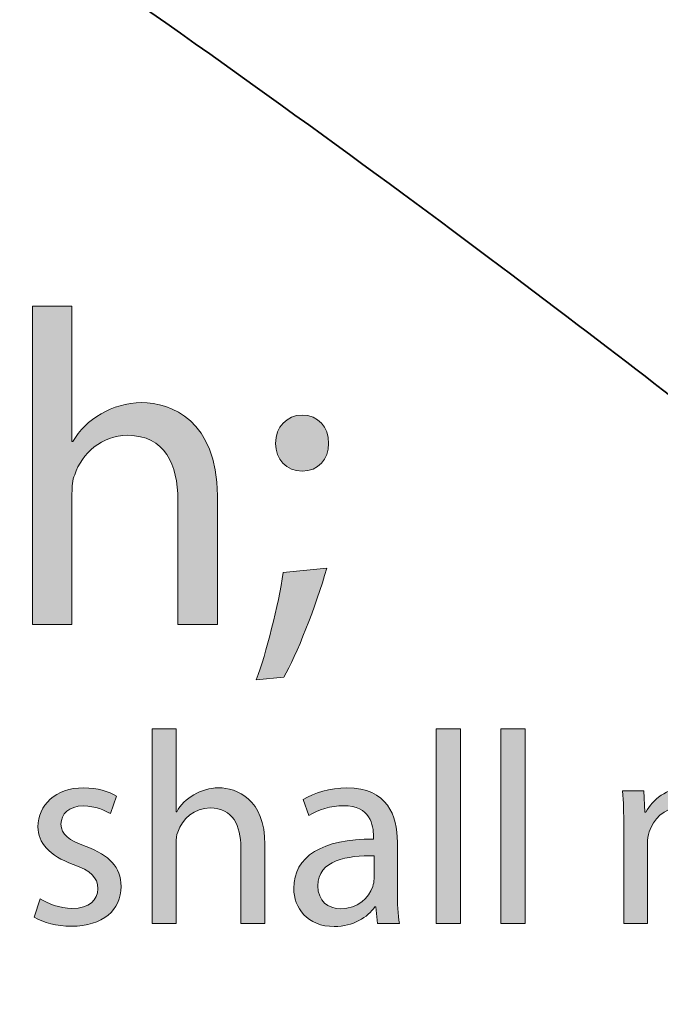
# Model space of a CAD drawing. Extents: x 266 to 589, y -410 to -235.
# Drawn here: x 442 to 468, y -361 to -322 of the extents above; entities that cross this region are included whole.
import ezdxf

# ---------------------------------------------------------------- set-up
doc = ezdxf.new("R2010")
doc.units = 0
doc.header["$MEASUREMENT"] = 0
doc.layers.add('Eagle', color=7, linetype='Continuous')
doc.layers.add('Text', color=7, linetype='Continuous')

# ---------------------------------------------------------------- blocks, each defined once
blk = doc.blocks.new('block 9')
at = {"layer": 'Text', "true_color": 0x00ff00}
h = blk.add_hatch(color=3, dxfattribs=at)
h.dxf.hatch_style = 2
edge = h.paths.add_edge_path()
edge.add_spline(control_points=[(442.985, -333.059), (442.985, -333.059), (444.569, -333.059), (444.569, -333.059), (444.569, -333.059), (444.569, -338.497), (444.569, -338.497), (444.569, -338.497), (444.605, -338.497), (444.605, -338.497), (444.857, -338.047), (445.253, -337.651), (445.74, -337.381), (446.207, -337.111), (446.766, -336.93), (447.36, -336.93), (448.531, -336.93), (450.403, -337.651), (450.403, -340.657), (450.403, -340.657), (450.403, -345.843), (450.403, -345.843), (450.403, -345.843), (448.819, -345.843), (448.819, -345.843), (448.819, -345.843), (448.819, -340.838), (448.819, -340.838), (448.819, -339.433), (448.296, -338.245), (446.802, -338.245), (445.776, -338.245), (444.965, -338.965), (444.677, -339.829), (444.587, -340.045), (444.569, -340.279), (444.569, -340.586), (444.569, -340.586), (444.569, -345.843), (444.569, -345.843), (444.569, -345.843), (442.985, -345.843), (442.985, -345.843), (442.985, -345.843), (442.985, -333.059), (442.985, -333.059)], knot_values=[0, 0, 0, 0, 1, 1, 1, 2, 2, 2, 3, 3, 3, 4, 4, 4, 5, 5, 5, 6, 6, 6, 7, 7, 7, 8, 8, 8, 9, 9, 9, 10, 10, 10, 11, 11, 11, 12, 12, 12, 13, 13, 13, 14, 14, 14, 15, 15, 15, 15], degree=3, periodic=1)
h = blk.add_hatch(color=3, dxfattribs=at)
h.dxf.hatch_style = 2
edge = h.paths.add_edge_path()
edge.add_spline(control_points=[(451.966, -348.058), (452.363, -346.995), (452.849, -345.069), (453.047, -343.755), (453.047, -343.755), (454.793, -343.574), (454.793, -343.574), (454.362, -345.105), (453.569, -347.103), (453.065, -347.949), (453.065, -347.949), (451.966, -348.058), (451.966, -348.058)], knot_values=[0, 0, 0, 0, 1, 1, 1, 2, 2, 2, 3, 3, 3, 4, 4, 4, 4], degree=3, periodic=1)
edge = h.paths.add_edge_path()
edge.add_spline(control_points=[(452.741, -338.569), (452.741, -337.903), (453.191, -337.434), (453.803, -337.434), (454.451, -337.434), (454.866, -337.903), (454.866, -338.569), (454.866, -339.199), (454.451, -339.685), (453.803, -339.685), (453.173, -339.685), (452.741, -339.199), (452.741, -338.569)], knot_values=[0, 0, 0, 0, 1, 1, 1, 2, 2, 2, 3, 3, 3, 4, 4, 4, 4], degree=3, periodic=1)
at = {"layer": 'Text', "lineweight": 0}
for points, knots in [([(442.985, -333.059), (442.985, -333.059), (444.569, -333.059), (444.569, -333.059), (444.569, -333.059), (444.569, -338.497), (444.569, -338.497), (444.569, -338.497), (444.605, -338.497), (444.605, -338.497), (444.857, -338.047), (445.253, -337.651), (445.74, -337.381), (446.207, -337.111), (446.766, -336.93), (447.36, -336.93), (448.531, -336.93), (450.403, -337.651), (450.403, -340.657), (450.403, -340.657), (450.403, -345.843), (450.403, -345.843), (450.403, -345.843), (448.819, -345.843), (448.819, -345.843), (448.819, -345.843), (448.819, -340.838), (448.819, -340.838), (448.819, -339.433), (448.296, -338.245), (446.802, -338.245), (445.776, -338.245), (444.965, -338.965), (444.677, -339.829), (444.587, -340.045), (444.569, -340.279), (444.569, -340.586), (444.569, -340.586), (444.569, -345.843), (444.569, -345.843), (444.569, -345.843), (442.985, -345.843), (442.985, -345.843), (442.985, -345.843), (442.985, -333.059), (442.985, -333.059)], [0, 0, 0, 0, 1, 1, 1, 2, 2, 2, 3, 3, 3, 4, 4, 4, 5, 5, 5, 6, 6, 6, 7, 7, 7, 8, 8, 8, 9, 9, 9, 10, 10, 10, 11, 11, 11, 12, 12, 12, 13, 13, 13, 14, 14, 14, 15, 15, 15, 15]), ([(452.741, -338.569), (452.741, -337.903), (453.191, -337.434), (453.803, -337.434), (454.451, -337.434), (454.866, -337.903), (454.866, -338.569), (454.866, -339.199), (454.451, -339.685), (453.803, -339.685), (453.173, -339.685), (452.741, -339.199), (452.741, -338.569)], [0, 0, 0, 0, 1, 1, 1, 2, 2, 2, 3, 3, 3, 4, 4, 4, 4]), ([(451.966, -348.058), (452.363, -346.995), (452.849, -345.069), (453.047, -343.755), (453.047, -343.755), (454.793, -343.574), (454.793, -343.574), (454.362, -345.105), (453.569, -347.103), (453.065, -347.949), (453.065, -347.949), (451.966, -348.058), (451.966, -348.058)], [0, 0, 0, 0, 1, 1, 1, 2, 2, 2, 3, 3, 3, 4, 4, 4, 4])]:
    blk.add_open_spline(points, degree=3, knots=knots, dxfattribs=at)
blk = doc.blocks.new('block 11')
at = {"layer": 'Text', "true_color": 0x00ff00}
h = blk.add_hatch(color=3, dxfattribs=at)
h.dxf.hatch_style = 2
edge = h.paths.add_edge_path()
edge.add_spline(control_points=[(447.78, -350.032), (447.78, -350.032), (448.748, -350.032), (448.748, -350.032), (448.748, -350.032), (448.748, -353.354), (448.748, -353.354), (448.748, -353.354), (448.77, -353.354), (448.77, -353.354), (448.924, -353.079), (449.166, -352.837), (449.463, -352.672), (449.749, -352.507), (450.09, -352.397), (450.453, -352.397), (451.168, -352.397), (452.313, -352.837), (452.313, -354.675), (452.313, -354.675), (452.313, -357.843), (452.313, -357.843), (452.313, -357.843), (451.344, -357.843), (451.344, -357.843), (451.344, -357.843), (451.344, -354.784), (451.344, -354.784), (451.344, -353.926), (451.026, -353.2), (450.113, -353.2), (449.486, -353.2), (448.991, -353.64), (448.814, -354.169), (448.759, -354.3), (448.748, -354.444), (448.748, -354.631), (448.748, -354.631), (448.748, -357.843), (448.748, -357.843), (448.748, -357.843), (447.78, -357.843), (447.78, -357.843), (447.78, -357.843), (447.78, -350.032), (447.78, -350.032)], knot_values=[0, 0, 0, 0, 1, 1, 1, 2, 2, 2, 3, 3, 3, 4, 4, 4, 5, 5, 5, 6, 6, 6, 7, 7, 7, 8, 8, 8, 9, 9, 9, 10, 10, 10, 11, 11, 11, 12, 12, 12, 13, 13, 13, 14, 14, 14, 15, 15, 15, 15], degree=3, periodic=1)
h = blk.add_hatch(color=3, dxfattribs=at)
h.dxf.hatch_style = 2
h.paths.add_polyline_path([(459.186, -350.032), (460.155, -350.032), (460.155, -357.843), (459.186, -357.843)])
h = blk.add_hatch(color=3, dxfattribs=at)
h.dxf.hatch_style = 2
h.paths.add_polyline_path([(461.782, -350.032), (462.75, -350.032), (462.75, -357.843), (461.782, -357.843)])
h = blk.add_hatch(color=3, dxfattribs=at)
h.dxf.hatch_style = 2
edge = h.paths.add_edge_path()
edge.add_spline(control_points=[(443.291, -356.853), (443.577, -357.04), (444.083, -357.238), (444.568, -357.238), (445.272, -357.238), (445.602, -356.886), (445.602, -356.446), (445.602, -355.984), (445.326, -355.731), (444.612, -355.467), (443.655, -355.126), (443.203, -354.597), (443.203, -353.959), (443.203, -353.101), (443.897, -352.397), (445.04, -352.397), (445.579, -352.397), (446.053, -352.551), (446.35, -352.727), (446.35, -352.727), (446.108, -353.431), (446.108, -353.431), (445.899, -353.3), (445.514, -353.123), (445.019, -353.123), (444.447, -353.123), (444.127, -353.453), (444.127, -353.849), (444.127, -354.289), (444.447, -354.488), (445.14, -354.752), (446.064, -355.104), (446.537, -355.566), (446.537, -356.358), (446.537, -357.293), (445.811, -357.953), (444.545, -357.953), (443.962, -357.953), (443.423, -357.81), (443.049, -357.59), (443.049, -357.59), (443.291, -356.853), (443.291, -356.853)], knot_values=[0, 0, 0, 0, 1, 1, 1, 2, 2, 2, 3, 3, 3, 4, 4, 4, 5, 5, 5, 6, 6, 6, 7, 7, 7, 8, 8, 8, 9, 9, 9, 10, 10, 10, 11, 11, 11, 12, 12, 12, 13, 13, 13, 14, 14, 14, 14], degree=3, periodic=1)
h = blk.add_hatch(color=3, dxfattribs=at)
h.dxf.hatch_style = 2
edge = h.paths.add_edge_path()
edge.add_spline(control_points=[(456.833, -357.843), (456.833, -357.843), (456.756, -357.172), (456.756, -357.172), (456.756, -357.172), (456.723, -357.172), (456.723, -357.172), (456.426, -357.59), (455.854, -357.964), (455.095, -357.964), (454.017, -357.964), (453.466, -357.205), (453.466, -356.435), (453.466, -355.148), (454.611, -354.444), (456.668, -354.454), (456.668, -354.454), (456.668, -354.344), (456.668, -354.344), (456.668, -353.904), (456.547, -353.113), (455.457, -353.113), (454.962, -353.113), (454.446, -353.266), (454.072, -353.508), (454.072, -353.508), (453.852, -352.87), (453.852, -352.87), (454.291, -352.584), (454.93, -352.397), (455.601, -352.397), (457.229, -352.397), (457.625, -353.508), (457.625, -354.575), (457.625, -354.575), (457.625, -356.567), (457.625, -356.567), (457.625, -357.029), (457.647, -357.48), (457.713, -357.843), (457.713, -357.843), (456.833, -357.843), (456.833, -357.843)], knot_values=[0, 0, 0, 0, 1, 1, 1, 2, 2, 2, 3, 3, 3, 4, 4, 4, 5, 5, 5, 6, 6, 6, 7, 7, 7, 8, 8, 8, 9, 9, 9, 10, 10, 10, 11, 11, 11, 12, 12, 12, 13, 13, 13, 14, 14, 14, 14], degree=3, periodic=1)
edge = h.paths.add_edge_path()
edge.add_spline(control_points=[(456.69, -355.126), (455.634, -355.104), (454.435, -355.291), (454.435, -356.325), (454.435, -356.952), (454.853, -357.249), (455.348, -357.249), (456.04, -357.249), (456.481, -356.809), (456.635, -356.358), (456.668, -356.258), (456.69, -356.149), (456.69, -356.05), (456.69, -356.05), (456.69, -355.126), (456.69, -355.126)], knot_values=[0, 0, 0, 0, 1, 1, 1, 2, 2, 2, 3, 3, 3, 4, 4, 4, 5, 5, 5, 5], degree=3, periodic=1)
h = blk.add_hatch(color=3, dxfattribs=at)
h.dxf.hatch_style = 2
edge = h.paths.add_edge_path()
edge.add_spline(control_points=[(466.709, -353.959), (466.709, -353.409), (466.699, -352.958), (466.665, -352.518), (466.665, -352.518), (467.513, -352.518), (467.513, -352.518), (467.513, -352.518), (467.557, -353.376), (467.557, -353.376), (467.557, -353.376), (467.59, -353.376), (467.59, -353.376), (467.887, -352.87), (468.382, -352.397), (469.262, -352.397), (469.989, -352.397), (470.538, -352.837), (470.769, -353.465), (470.769, -353.465), (470.791, -353.465), (470.791, -353.465), (470.956, -353.167), (471.165, -352.936), (471.385, -352.771), (471.704, -352.529), (472.056, -352.397), (472.563, -352.397), (473.267, -352.397), (474.312, -352.859), (474.312, -354.708), (474.312, -354.708), (474.312, -357.843), (474.312, -357.843), (474.312, -357.843), (473.366, -357.843), (473.366, -357.843), (473.366, -357.843), (473.366, -354.828), (473.366, -354.828), (473.366, -353.805), (472.991, -353.189), (472.21, -353.189), (471.66, -353.189), (471.232, -353.596), (471.067, -354.07), (471.023, -354.201), (470.99, -354.378), (470.99, -354.553), (470.99, -354.553), (470.99, -357.843), (470.99, -357.843), (470.99, -357.843), (470.043, -357.843), (470.043, -357.843), (470.043, -357.843), (470.043, -354.653), (470.043, -354.653), (470.043, -353.805), (469.669, -353.189), (468.932, -353.189), (468.326, -353.189), (467.887, -353.674), (467.733, -354.157), (467.678, -354.3), (467.656, -354.466), (467.656, -354.631), (467.656, -354.631), (467.656, -357.843), (467.656, -357.843), (467.656, -357.843), (466.709, -357.843), (466.709, -357.843), (466.709, -357.843), (466.709, -353.959), (466.709, -353.959)], knot_values=[0, 0, 0, 0, 1, 1, 1, 2, 2, 2, 3, 3, 3, 4, 4, 4, 5, 5, 5, 6, 6, 6, 7, 7, 7, 8, 8, 8, 9, 9, 9, 10, 10, 10, 11, 11, 11, 12, 12, 12, 13, 13, 13, 14, 14, 14, 15, 15, 15, 16, 16, 16, 17, 17, 17, 18, 18, 18, 19, 19, 19, 20, 20, 20, 21, 21, 21, 22, 22, 22, 23, 23, 23, 24, 24, 24, 25, 25, 25, 25], degree=3, periodic=1)
at = {"layer": 'Text', "lineweight": 0}
for points in [[(459.186, -350.032), (460.155, -350.032), (460.155, -357.843), (459.186, -357.843), (459.186, -350.032)], [(461.782, -350.032), (462.75, -350.032), (462.75, -357.843), (461.782, -357.843), (461.782, -350.032)]]:
    blk.add_lwpolyline(points, dxfattribs=at)
for points, knots in [([(447.78, -350.032), (447.78, -350.032), (448.748, -350.032), (448.748, -350.032), (448.748, -350.032), (448.748, -353.354), (448.748, -353.354), (448.748, -353.354), (448.77, -353.354), (448.77, -353.354), (448.924, -353.079), (449.166, -352.837), (449.463, -352.672), (449.749, -352.507), (450.09, -352.397), (450.453, -352.397), (451.168, -352.397), (452.313, -352.837), (452.313, -354.675), (452.313, -354.675), (452.313, -357.843), (452.313, -357.843), (452.313, -357.843), (451.344, -357.843), (451.344, -357.843), (451.344, -357.843), (451.344, -354.784), (451.344, -354.784), (451.344, -353.926), (451.026, -353.2), (450.113, -353.2), (449.486, -353.2), (448.991, -353.64), (448.814, -354.169), (448.759, -354.3), (448.748, -354.444), (448.748, -354.631), (448.748, -354.631), (448.748, -357.843), (448.748, -357.843), (448.748, -357.843), (447.78, -357.843), (447.78, -357.843), (447.78, -357.843), (447.78, -350.032), (447.78, -350.032)], [0, 0, 0, 0, 1, 1, 1, 2, 2, 2, 3, 3, 3, 4, 4, 4, 5, 5, 5, 6, 6, 6, 7, 7, 7, 8, 8, 8, 9, 9, 9, 10, 10, 10, 11, 11, 11, 12, 12, 12, 13, 13, 13, 14, 14, 14, 15, 15, 15, 15]), ([(443.291, -356.853), (443.577, -357.04), (444.083, -357.238), (444.568, -357.238), (445.272, -357.238), (445.602, -356.886), (445.602, -356.446), (445.602, -355.984), (445.326, -355.731), (444.612, -355.467), (443.655, -355.126), (443.203, -354.597), (443.203, -353.959), (443.203, -353.101), (443.897, -352.397), (445.04, -352.397), (445.579, -352.397), (446.053, -352.551), (446.35, -352.727), (446.35, -352.727), (446.108, -353.431), (446.108, -353.431), (445.899, -353.3), (445.514, -353.123), (445.019, -353.123), (444.447, -353.123), (444.127, -353.453), (444.127, -353.849), (444.127, -354.289), (444.447, -354.488), (445.14, -354.752), (446.064, -355.104), (446.537, -355.566), (446.537, -356.358), (446.537, -357.293), (445.811, -357.953), (444.545, -357.953), (443.962, -357.953), (443.423, -357.81), (443.049, -357.59), (443.049, -357.59), (443.291, -356.853), (443.291, -356.853)], [0, 0, 0, 0, 1, 1, 1, 2, 2, 2, 3, 3, 3, 4, 4, 4, 5, 5, 5, 6, 6, 6, 7, 7, 7, 8, 8, 8, 9, 9, 9, 10, 10, 10, 11, 11, 11, 12, 12, 12, 13, 13, 13, 14, 14, 14, 14]), ([(456.833, -357.843), (456.833, -357.843), (456.756, -357.172), (456.756, -357.172), (456.756, -357.172), (456.723, -357.172), (456.723, -357.172), (456.426, -357.59), (455.854, -357.964), (455.095, -357.964), (454.017, -357.964), (453.466, -357.205), (453.466, -356.435), (453.466, -355.148), (454.611, -354.444), (456.668, -354.454), (456.668, -354.454), (456.668, -354.344), (456.668, -354.344), (456.668, -353.904), (456.547, -353.113), (455.457, -353.113), (454.962, -353.113), (454.446, -353.266), (454.072, -353.508), (454.072, -353.508), (453.852, -352.87), (453.852, -352.87), (454.291, -352.584), (454.93, -352.397), (455.601, -352.397), (457.229, -352.397), (457.625, -353.508), (457.625, -354.575), (457.625, -354.575), (457.625, -356.567), (457.625, -356.567), (457.625, -357.029), (457.647, -357.48), (457.713, -357.843), (457.713, -357.843), (456.833, -357.843), (456.833, -357.843)], [0, 0, 0, 0, 1, 1, 1, 2, 2, 2, 3, 3, 3, 4, 4, 4, 5, 5, 5, 6, 6, 6, 7, 7, 7, 8, 8, 8, 9, 9, 9, 10, 10, 10, 11, 11, 11, 12, 12, 12, 13, 13, 13, 14, 14, 14, 14]), ([(466.709, -353.959), (466.709, -353.409), (466.699, -352.958), (466.665, -352.518), (466.665, -352.518), (467.513, -352.518), (467.513, -352.518), (467.513, -352.518), (467.557, -353.376), (467.557, -353.376), (467.557, -353.376), (467.59, -353.376), (467.59, -353.376), (467.887, -352.87), (468.382, -352.397), (469.262, -352.397), (469.989, -352.397), (470.538, -352.837), (470.769, -353.465), (470.769, -353.465), (470.791, -353.465), (470.791, -353.465), (470.956, -353.167), (471.165, -352.936), (471.385, -352.771), (471.704, -352.529), (472.056, -352.397), (472.563, -352.397), (473.267, -352.397), (474.312, -352.859), (474.312, -354.708), (474.312, -354.708), (474.312, -357.843), (474.312, -357.843), (474.312, -357.843), (473.366, -357.843), (473.366, -357.843), (473.366, -357.843), (473.366, -354.828), (473.366, -354.828), (473.366, -353.805), (472.991, -353.189), (472.21, -353.189), (471.66, -353.189), (471.232, -353.596), (471.067, -354.07), (471.023, -354.201), (470.99, -354.378), (470.99, -354.553), (470.99, -354.553), (470.99, -357.843), (470.99, -357.843), (470.99, -357.843), (470.043, -357.843), (470.043, -357.843), (470.043, -357.843), (470.043, -354.653), (470.043, -354.653), (470.043, -353.805), (469.669, -353.189), (468.932, -353.189), (468.326, -353.189), (467.887, -353.674), (467.733, -354.157), (467.678, -354.3), (467.656, -354.466), (467.656, -354.631), (467.656, -354.631), (467.656, -357.843), (467.656, -357.843), (467.656, -357.843), (466.709, -357.843), (466.709, -357.843), (466.709, -357.843), (466.709, -353.959), (466.709, -353.959)], [0, 0, 0, 0, 1, 1, 1, 2, 2, 2, 3, 3, 3, 4, 4, 4, 5, 5, 5, 6, 6, 6, 7, 7, 7, 8, 8, 8, 9, 9, 9, 10, 10, 10, 11, 11, 11, 12, 12, 12, 13, 13, 13, 14, 14, 14, 15, 15, 15, 16, 16, 16, 17, 17, 17, 18, 18, 18, 19, 19, 19, 20, 20, 20, 21, 21, 21, 22, 22, 22, 23, 23, 23, 24, 24, 24, 25, 25, 25, 25]), ([(456.69, -355.126), (455.634, -355.104), (454.435, -355.291), (454.435, -356.325), (454.435, -356.952), (454.853, -357.249), (455.348, -357.249), (456.04, -357.249), (456.481, -356.809), (456.635, -356.358), (456.668, -356.258), (456.69, -356.149), (456.69, -356.05), (456.69, -356.05), (456.69, -355.126), (456.69, -355.126)], [0, 0, 0, 0, 1, 1, 1, 2, 2, 2, 3, 3, 3, 4, 4, 4, 5, 5, 5, 5])]:
    blk.add_open_spline(points, degree=3, knots=knots, dxfattribs=at)

msp = doc.modelspace()

# ---------------------------------------------------------------- linework, layer by layer
at = {"layer": 'Eagle', "color": 1, "lineweight": 35, "true_color": 0xff0000}
msp.add_open_spline([(588.577, -288.43), (588.577, -288.43), (588.293, -288.807), (586.905, -290.909), (585.518, -293.011), (582.905, -301.567), (582.905, -301.567), (582.905, -301.567), (581.828, -298.689), (581.201, -298.217), (580.573, -297.744), (577.88, -307.321), (573.642, -312.292), (569.404, -317.262), (564.698, -320.503), (563.834, -320.737), (562.969, -320.97), (569.774, -313.508), (571.885, -310.968), (573.996, -308.427), (578.254, -301.996), (576.943, -298.254), (575.632, -294.511), (575.769, -296.287), (575.769, -296.287), (575.769, -296.287), (563.716, -317.5), (552.315, -321.793), (540.914, -326.087), (536.423, -325.259), (512.313, -329.319), (495.31, -332.181), (484.23, -335.105), (473.16, -340.257), (470.203, -337.9), (459.396, -329.384), (446.536, -320.436), (449.837, -318.02), (452, -314.13), (452, -309.75), (452, -302.462), (446.038, -296.5), (438.75, -296.5), (432.393, -296.5), (427.047, -301.038), (425.784, -307.034), (419.437, -303.319), (413.295, -300.159), (407.975, -298.173), (383.584, -289.069), (376.919, -283.786), (370.589, -280.988), (364.26, -278.189), (346.221, -256.716), (343.098, -252.978), (339.976, -249.24), (336.692, -244.819), (336.593, -245.925), (336.493, -247.032), (340.728, -255.777), (345.866, -263.153), (351.004, -270.53), (357.006, -276.98), (356.463, -276.82), (355.92, -276.659), (331.65, -259.982), (323.556, -253.232), (315.461, -246.483), (305.209, -235.189), (305.202, -237.754), (305.195, -240.319), (313.877, -250.467), (320.865, -257.118), (327.853, -263.768), (340.266, -273.358), (339.43, -272.726), (338.595, -272.093), (306.188, -255.354), (298.005, -249.601), (289.821, -243.847), (285.249, -238.864), (284.748, -240.715), (284.247, -242.566), (292.957, -251.156), (300.438, -257.292), (307.918, -263.429), (333.088, -276.283), (333.088, -276.283), (333.088, -276.283), (281.934, -259.647), (276.449, -257.371), (270.965, -255.094), (269.948, -253.999), (270.724, -255.295), (271.5, -256.592), (285.439, -264.089), (295.522, -268.563), (305.606, -273.037), (318.164, -278.514), (318.164, -278.514), (318.164, -278.514), (297.984, -274.695), (285.76, -271.702), (273.536, -268.709), (267.941, -266.423), (268.274, -267.68), (268.608, -268.936), (267.762, -268.414), (274.637, -272.6), (281.511, -276.787), (312.025, -283.54), (312.025, -283.54), (312.025, -283.54), (265.772, -278.163), (266.477, -279.007), (267.182, -279.851), (275.04, -281.783), (283.229, -283.745), (291.419, -285.706), (292.606, -286.147), (292.606, -286.147), (292.606, -286.147), (279.298, -285.288), (280.869, -286.433), (282.439, -287.578), (289.723, -289.681), (293.195, -290.774), (296.666, -291.866), (297.33, -291.925), (297.33, -291.925), (297.33, -291.925), (289.838, -293.066), (290.599, -293.915), (291.359, -294.764), (303.255, -299.54), (303.255, -299.54), (303.255, -299.54), (296.195, -300.217), (297.615, -301.794), (299.035, -303.372), (311.401, -307.27), (311.401, -307.27), (311.401, -307.27), (305.116, -308.323), (306.123, -309.529), (307.13, -310.735), (319.708, -313.034), (319.708, -313.034), (319.708, -313.034), (315.409, -315.437), (316.4, -316.195), (317.392, -316.953), (326.034, -319.151), (327.113, -319.247), (328.192, -319.344), (328.164, -319.342), (328.164, -319.342), (328.164, -319.342), (322.388, -320.943), (323.53, -321.882), (324.673, -322.821), (333.928, -324.097), (333.928, -324.097), (333.928, -324.097), (330.027, -325.923), (331.561, -326.228), (333.096, -326.533), (338.779, -327.21), (339.835, -327.249), (339.835, -327.249), (340.891, -327.288), (340.891, -327.288), (340.891, -327.288), (334.558, -330.122), (336.651, -331.034), (338.744, -331.947), (347.691, -332.304), (347.691, -332.304), (347.691, -332.304), (340.267, -335.486), (343.593, -336.342), (346.918, -337.198), (353.103, -336.637), (353.103, -336.637), (353.103, -336.637), (355.536, -340.592), (357.056, -341.063), (358.575, -341.534), (365.701, -341.672), (365.701, -341.672), (365.701, -341.672), (361.032, -344.292), (361.945, -344.681), (362.859, -345.07), (363.927, -347.145), (367.483, -347.297), (371.038, -347.449), (371.612, -347.277), (371.612, -347.277), (371.612, -347.277), (366.39, -350.155), (367.859, -350.565), (369.328, -350.976), (369.209, -352.917), (374.439, -352.438), (379.204, -352.002), (379.585, -351.913), (379.615, -351.901), (379.489, -351.984), (374.708, -355.143), (375.398, -355.424), (376.097, -355.71), (376.999, -357.464), (381.31, -357.907), (385.62, -358.349), (385.851, -358.259), (385.851, -358.259), (385.851, -358.259), (384.078, -359.996), (385.734, -360.814), (387.389, -361.631), (392.594, -361.429), (392.594, -361.429), (392.594, -361.429), (390.423, -362.628), (391.369, -363.271), (392.315, -363.914), (401.367, -363.722), (401.367, -363.722), (401.367, -363.722), (397.908, -364.973), (402.717, -366.074), (407.527, -367.175), (413.086, -364.885), (413.086, -364.885), (413.086, -364.885), (407.639, -368.412), (410.628, -369.907), (413.617, -371.402), (414.915, -371.853), (414.915, -371.853), (414.915, -371.853), (415.561, -374.588), (400.387, -377.13), (385.212, -379.673), (351.788, -378.012), (353.028, -380.354), (354.268, -382.696), (357.036, -384.171), (357.036, -384.171), (357.036, -384.171), (351.564, -384.238), (352.481, -385.213), (353.397, -386.187), (354.847, -387.433), (358.298, -388.746), (361.75, -390.06), (361.86, -390.07), (361.86, -390.07), (361.86, -390.07), (352.76, -392.042), (354.099, -393.277), (355.438, -394.513), (362.089, -396.225), (364.936, -396.815), (367.783, -397.405), (367.893, -397.415), (367.893, -397.415), (367.893, -397.415), (357.69, -401.742), (361.544, -403.538), (365.398, -405.334), (376.834, -404.687), (376.834, -404.687), (376.834, -404.687), (371.094, -407.741), (373.508, -408.181), (375.923, -408.62), (387.378, -407.752), (387.378, -407.752), (387.378, -407.752), (384.593, -408.952), (387.239, -409.301), (389.884, -409.65), (406.907, -405.154), (406.907, -405.154), (406.907, -405.154), (407.214, -405.461), (409.085, -405.74), (410.957, -406.019), (412.801, -404.735), (413.64, -404.085), (414.479, -403.435), (414.464, -403.601), (414.464, -403.601), (414.464, -403.601), (414.693, -406.02), (415.312, -405.964), (415.93, -405.908), (419.875, -403.585), (419.875, -403.585), (419.875, -403.585), (417.927, -406.031), (418.44, -405.91), (418.952, -405.789), (420.492, -406.038), (424.422, -404.495), (428.353, -402.951), (432.286, -398.898), (432.286, -398.898), (432.286, -398.898), (441.049, -401.302), (460.025, -398.654), (479.002, -396.007), (488.834, -392.093), (496.744, -387.226), (504.654, -382.358), (508.15, -380.388), (508.15, -380.388), (510.723, -379.057), (524.687, -373.841), (531.424, -372.103), (538.161, -370.365), (544.697, -369.613), (545.241, -369.773), (545.784, -369.934), (547.791, -370.56), (549.062, -371.009), (550.332, -371.457), (550.526, -371.474), (550.526, -371.474), (550.526, -371.474), (550.801, -372.141), (550.443, -373.335), (550.084, -374.53), (549.595, -375.016), (549.927, -375.046), (550.259, -375.076), (552.842, -373.634), (553.603, -370.747), (554.364, -367.859), (553.398, -363.701), (550.992, -361.31), (548.585, -358.919), (545.361, -358.184), (545.109, -357.882), (544.857, -357.581), (539.273, -351.447), (532.573, -350.288), (525.873, -349.129), (523.07, -351.778), (515.726, -350.338), (514.782, -350.153), (513.931, -349.976), (513.161, -349.806), (516.247, -347.724), (516.256, -346.209), (516.256, -346.209), (516.256, -346.209), (516.57, -346.053), (517.244, -346.856), (517.918, -347.658), (522.27, -347.496), (524.164, -347.398), (526.057, -347.301), (526.012, -346.185), (526.012, -346.185), (526.012, -346.185), (526.941, -342.016), (526.941, -342.016), (526.941, -342.016), (527.702, -342.638), (530.259, -344.074), (532.817, -345.51), (536.386, -344.56), (536.896, -344.6), (537.407, -344.641), (536.662, -343.736), (536.029, -342.422), (535.396, -341.109), (534.812, -338.947), (534.812, -338.947), (534.812, -338.947), (537.041, -339.644), (541.359, -340.832), (545.677, -342.021), (548.412, -341.132), (548.68, -341.038), (548.947, -340.945), (548.532, -340.386), (546.903, -338.371), (545.274, -336.356), (545.231, -334.455), (545.231, -334.455), (545.231, -334.455), (546.001, -334.347), (551.014, -334.092), (556.026, -333.837), (561.53, -331.493), (562.914, -330.962), (564.298, -330.431), (555.879, -329.594), (554.057, -329.401), (553.175, -329.308), (581.42, -324.966), (585.669, -307.921), (588.683, -295.831), (588.577, -288.43), (588.577, -288.43)], degree=3, knots=[0, 0, 0, 0, 1, 1, 1, 2, 2, 2, 3, 3, 3, 4, 4, 4, 5, 5, 5, 6, 6, 6, 7, 7, 7, 8, 8, 8, 9, 9, 9, 10, 10, 10, 11, 11, 11, 12, 12, 12, 13, 13, 13, 14, 14, 14, 15, 15, 15, 16, 16, 16, 17, 17, 17, 18, 18, 18, 19, 19, 19, 20, 20, 20, 21, 21, 21, 22, 22, 22, 23, 23, 23, 24, 24, 24, 25, 25, 25, 26, 26, 26, 27, 27, 27, 28, 28, 28, 29, 29, 29, 30, 30, 30, 31, 31, 31, 32, 32, 32, 33, 33, 33, 34, 34, 34, 35, 35, 35, 36, 36, 36, 37, 37, 37, 38, 38, 38, 39, 39, 39, 40, 40, 40, 41, 41, 41, 42, 42, 42, 43, 43, 43, 44, 44, 44, 45, 45, 45, 46, 46, 46, 47, 47, 47, 48, 48, 48, 49, 49, 49, 50, 50, 50, 51, 51, 51, 52, 52, 52, 53, 53, 53, 54, 54, 54, 55, 55, 55, 56, 56, 56, 57, 57, 57, 58, 58, 58, 59, 59, 59, 60, 60, 60, 61, 61, 61, 62, 62, 62, 63, 63, 63, 64, 64, 64, 65, 65, 65, 66, 66, 66, 67, 67, 67, 68, 68, 68, 69, 69, 69, 70, 70, 70, 71, 71, 71, 72, 72, 72, 73, 73, 73, 74, 74, 74, 75, 75, 75, 76, 76, 76, 77, 77, 77, 78, 78, 78, 79, 79, 79, 80, 80, 80, 81, 81, 81, 82, 82, 82, 83, 83, 83, 84, 84, 84, 85, 85, 85, 86, 86, 86, 87, 87, 87, 88, 88, 88, 89, 89, 89, 90, 90, 90, 91, 91, 91, 92, 92, 92, 93, 93, 93, 94, 94, 94, 95, 95, 95, 96, 96, 96, 97, 97, 97, 98, 98, 98, 99, 99, 99, 100, 100, 100, 101, 101, 101, 102, 102, 102, 103, 103, 103, 104, 104, 104, 105, 105, 105, 106, 106, 106, 107, 107, 107, 108, 108, 108, 109, 109, 109, 110, 110, 110, 111, 111, 111, 112, 112, 112, 113, 113, 113, 114, 114, 114, 115, 115, 115, 116, 116, 116, 117, 117, 117, 118, 118, 118, 119, 119, 119, 120, 120, 120, 121, 121, 121, 122, 122, 122, 123, 123, 123, 124, 124, 124, 125, 125, 125, 126, 126, 126, 127, 127, 127, 128, 128, 128, 129, 129, 129, 130, 130, 130, 131, 131, 131, 132, 132, 132, 133, 133, 133, 134, 134, 134, 135, 135, 135, 136, 136, 136, 136], dxfattribs=at)

# ---------------------------------------------------------------- block references
at = {"layer": 'Text'}
for name in ['block 9', 'block 11']:
    msp.add_blockref(name, (0, 0), dxfattribs=at)

doc.saveas('drawing.dxf')
